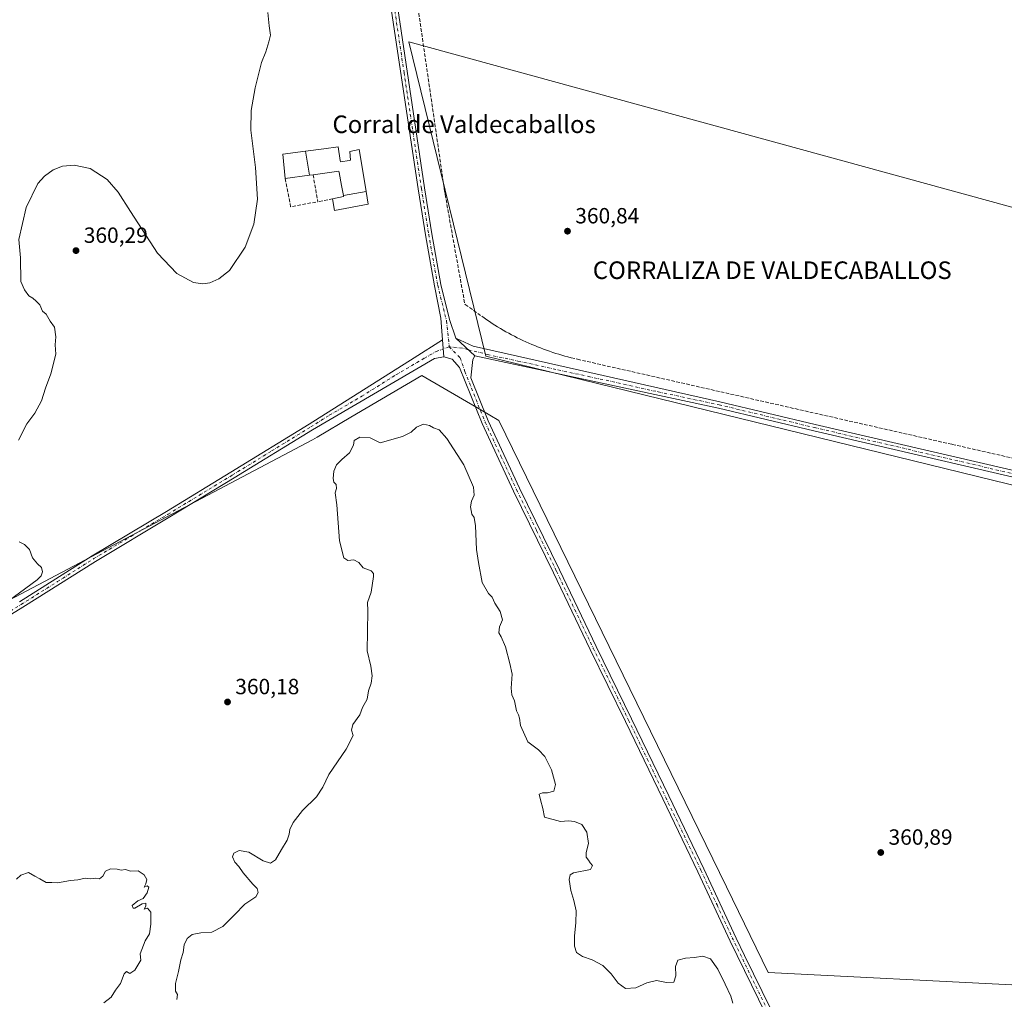
# Model space of a CAD drawing. Units: metres. Extents: x 593992 to 597456, y 4715189 to 4717549.
# Drawn here: x 595616 to 596064, y 4715470 to 4715916 of the extents above; entities that cross this region are included whole.
import ezdxf
from ezdxf.enums import TextEntityAlignment as Align

# ---------------------------------------------------------------- set-up
doc = ezdxf.new("R2010")
doc.units = ezdxf.units.M
doc.header["$MEASUREMENT"] = 0
doc.linetypes.add('DGN Style 3', pattern=[2.307223458686699, 1.648016756204785, -0.6592067024819142])
doc.linetypes.add('DGN Style 4', pattern=[2.6384748266838614, 1.318413404963828, -0.6592067024819142, 0.001648016756204785, -0.6592067024819142])
for name, color, linetype, lineweight in [('Arbolado forestal CxS', 92, 'Continuous', 0), ('Conducción de agua lineal', 4, 'DGN Style 3', 0), ('Cultivos herbáceos CxS', 92, 'Continuous', 0), ('Cultivos leñosos CxS', 92, 'Continuous', 0), ('Curva de nivel normal', 30, 'Continuous', 0), ('Edificación industrial Cxs', 135, 'Continuous', 13), ('Muro lineal', 1, 'DGN Style 3', 13), ('Pista no pavimentada Cxs', 111, 'Continuous', 0), ('Pista no pavimentada eje', 91, 'DGN Style 4', 0), ('Punto de cota en terreno', 7, 'Continuous', 0), ('Rótulo de punto de cota en terreno', 7, 'Continuous', 0), ('Texto cartográfico', 7, 'Continuous', 0)]:
    doc.layers.add(name, color=color, linetype=linetype, lineweight=lineweight)
doc.styles.add('Style-Arial', font='txt')

# ---------------------------------------------------------------- blocks, each defined once
blk = doc.blocks.new('*U7')
at = {"layer": 'Cultivos herbáceos CxS', "color": 92, "linetype": 'Continuous', "lineweight": 0}
for points in [[(595544.3640999999, 4715616.8533, 359.320000000007), (595748.8683000002, 4715724.9451, 360.4897000000055), (595750.9165000003, 4715726.1501, 360.466499999995), (595766.3457000004, 4715735.2257, 360.4527999999991), (595798.5338000003, 4715754.159299999, 360.5280000000057), (595825.4380000001, 4715738.4647, 360.8313000000053), (595833.5910999998, 4715733.708699999, 360.7648999999947), (595937.2607000005, 4715521.425100001, 360.4213000000018), (595956.2887000004, 4715482.4615, 360.5437999999995), (596070.2257000003, 4715476.6171, 360.672900000005)], [(596245.5160999997, 4715660.667300001, 361.1956000000064), (595827.7484999998, 4715762.9235, 360.9104999999981), (595792.6931999996, 4715906.0759, 361.3812000000034), (596159.5982999997, 4715805.4331, 361.6845999999932)]]:
    blk.add_polyline3d(points, dxfattribs=at)
blk = doc.blocks.new('5PATER')
at = {"layer": 'Arbolado forestal CxS', "linetype": 'Continuous', "lineweight": 0}
h = blk.add_hatch(color=51, dxfattribs=at)
edge = h.paths.add_edge_path()
edge.add_ellipse((0, 0), major_axis=(-0.1095731443231308, -0.1110710700762829), ratio=0.9994222409660322, start_angle=0, end_angle=360)

msp = doc.modelspace()

# ---------------------------------------------------------------- linework, layer by layer
at = {"layer": 'Conducción de agua lineal', "color": 4, "linetype": 'DGN Style 3', "lineweight": 0}
msp.add_polyline3d([(595759.0656000003, 4716181.646700001, 361.1726999999955), (595808.7149999999, 4715839.8003, 361.1787999999942), (595808.7649999997, 4715839.250299999, 361.1799000000028), (595808.8150000004, 4715838.9003, 361.1805000000023), (595808.8650000002, 4715838.5503, 361.1809000000067), (595808.915, 4715838.250299999, 361.1809999999969), (595808.9649999999, 4715837.950300001, 361.1809999999969), (595809.0650000004, 4715837.5503, 361.180600000007), (595809.165, 4715837.000299999, 361.1677000000054), (595809.2149999999, 4715836.5503, 361.1563000000024), (595818.1649000002, 4715786.6008, 360.824099999998), (595818.3649000004, 4715786.450800001, 360.8239999999932), (595827.0148, 4715780.3509, 360.8475999999937), (595828.2148000002, 4715779.550899999, 360.8540999999968), (595829.4148000004, 4715778.7009, 360.8659999999945), (595830.6646999996, 4715777.900900001, 360.8733000000066), (595831.8646999998, 4715777.1009, 360.8773999999976), (595833.1146999998, 4715776.3509, 360.8781000000017), (595834.3646999998, 4715775.601, 360.8754000000045), (595835.6146999998, 4715774.851, 360.874100000001), (595836.8646999998, 4715774.101, 360.8744000000006), (595838.1646999996, 4715773.401000001, 360.8730999999971), (595839.4647000004, 4715772.700999999, 360.8678999999975), (595840.7145999996, 4715772.051000001, 360.8742999999959), (595841.9645999996, 4715771.351, 360.8861000000034), (595843.3146000003, 4715770.700999999, 360.8966999999975), (595844.6146, 4715770.101, 360.9030999999959), (595845.9145999998, 4715769.450999999, 360.9046999999992), (595847.2646000005, 4715768.851, 360.8990999999951), (595848.6146, 4715768.301000001, 360.8990000000049), (595849.9644999999, 4715767.751, 360.8986000000005), (595851.3145000003, 4715767.200999999, 360.9021999999969), (595852.6645000001, 4715766.700999999, 360.9088999999949), (595854.0144999997, 4715766.151000001, 360.922000000006), (595855.3645000001, 4715765.651000001, 360.9377999999998), (595856.7644999997, 4715765.201099999, 360.9556000000011), (595858.1645000001, 4715764.701099999, 360.9747000000062), (595859.5143999998, 4715764.2511, 360.9869999999937), (595860.9144000001, 4715763.801100001, 360.997199999998), (595862.3143999996, 4715763.4011, 361.0038000000059), (595863.7143999999, 4715763.0011, 361.0203000000038), (595865.1144000003, 4715762.601100001, 361.037599999996), (595866.5643999996, 4715762.2511, 361.0524000000005), (595869.4143000003, 4715761.551100001, 361.0809000000008), (596040.0125000002, 4715722.8014, 361.2973000000056), (596143.6113999998, 4715699.301700001, 361.3499000000011)], dxfattribs=at)
at = {"layer": 'Cultivos herbáceos CxS', "color": 92, "linetype": 'Continuous', "lineweight": 0}
for points in [[(596159.5982999997, 4715805.4331, 361.6845999999932), (595792.6931999996, 4715906.0759, 361.3812000000034), (595827.7484999998, 4715762.9235, 360.9104999999981), (596245.5160999997, 4715660.667300001, 361.1956000000064)], [(596070.2257000003, 4715476.6171, 360.672900000005), (595956.2887000004, 4715482.4615, 360.5437999999995), (595937.2607000005, 4715521.425100001, 360.4213000000018), (595833.5910999998, 4715733.708699999, 360.7648999999947), (595825.4380000001, 4715738.4647, 360.8313000000053), (595798.5338000003, 4715754.159299999, 360.5280000000057), (595766.3457000004, 4715735.2257, 360.4527999999991), (595750.9165000003, 4715726.1501, 360.466499999995), (595748.8683000002, 4715724.9451, 360.4897000000055), (595544.3640999999, 4715616.8533, 359.320000000007), (595515.9748999998, 4715603.0009, 359.1674999999959)]]:
    msp.add_polyline3d(points, dxfattribs=at)
at = {"layer": 'Cultivos leñosos CxS', "color": 92, "linetype": 'Continuous', "lineweight": 0}
for points in [[(596159.5982999997, 4715805.4331, 361.6845999999932), (595792.6931999996, 4715906.0759, 361.3812000000034), (595827.7484999998, 4715762.9235, 360.9104999999981), (596245.5160999997, 4715660.667300001, 361.1956000000064)], [(596159.5982999997, 4715805.4331, 361.6845999999932), (595792.6931999996, 4715906.0759, 361.3812000000034), (595827.7484999998, 4715762.9235, 360.9104999999981), (596245.5160999997, 4715660.667300001, 361.1956000000064)], [(596070.2257000003, 4715476.6171, 360.672900000005), (595956.2887000004, 4715482.4615, 360.5437999999995), (595937.2607000005, 4715521.425100001, 360.4213000000018), (595833.5910999998, 4715733.708699999, 360.7648999999947), (595825.4380000001, 4715738.4647, 360.8313000000053), (595798.5338000003, 4715754.159299999, 360.5280000000057), (595766.3457000004, 4715735.2257, 360.4527999999991), (595750.9165000003, 4715726.1501, 360.466499999995), (595748.8683000002, 4715724.9451, 360.4897000000055), (595544.3640999999, 4715616.8533, 359.320000000007), (595515.9748999998, 4715603.0009, 359.1674999999959)], [(596070.2257000003, 4715476.6171, 360.672900000005), (595956.2887000004, 4715482.4615, 360.5437999999995), (595937.2607000005, 4715521.425100001, 360.4213000000018), (595833.5910999998, 4715733.708699999, 360.7648999999947), (595825.4380000001, 4715738.4647, 360.8313000000053), (595798.5338000003, 4715754.159299999, 360.5280000000057), (595766.3457000004, 4715735.2257, 360.4527999999991), (595750.9165000003, 4715726.1501, 360.466499999995), (595748.8683000002, 4715724.9451, 360.4897000000055), (595544.3640999999, 4715616.8533, 359.320000000007)]]:
    msp.add_polyline3d(points, dxfattribs=at)
at = {"layer": 'Curva de nivel normal', "color": 30, "linetype": 'Continuous', "lineweight": 0, "elevation": 360, "flags": 128}
for points in [[(595614.9699999997, 4715724.7501), (595618.7999999998, 4715732.090100001), (595622.4900000002, 4715737.090100001), (595625.5, 4715742.6501), (595627.3600000005, 4715748.4001), (595629.7400000002, 4715754.920100001), (595631.9699999997, 4715763.8201), (595631.7400000002, 4715768.140100001), (595631.9900000002, 4715771.720100001), (595631.3799999999, 4715776.120100001), (595629.4600000001, 4715778.870100001), (595627.6299999999, 4715782.040100001), (595625.9100000003, 4715783.4301), (595624.7800000003, 4715786.290100001), (595623.04, 4715788.020099999), (595621.5599999996, 4715789.340100001), (595619.6900000004, 4715790.390100001), (595617.6900000004, 4715793.1801), (595616.1200000001, 4715796.9101), (595615.9800000006, 4715807.7601), (595615.2199999997, 4715816.090100001), (595618.4699999997, 4715830.600099999), (595623.8899999997, 4715841.5601), (595626.7999999998, 4715844.880100001), (595630.7999999998, 4715847.790100001), (595635.0300000003, 4715849.450099999), (595640.3899999997, 4715849.9801), (595647.6799999997, 4715848.340100001), (595655.3300000001, 4715843.380100001), (595660.3200000003, 4715837.690099999), (595665.9800000006, 4715828.800100001), (595678.2999999998, 4715809.8201), (595687.0700000003, 4715800.6601), (595694.6299999999, 4715796.4801), (595698.8499999996, 4715795.870100001), (595702.1799999997, 4715796.340100001), (595706.2300000006, 4715798.100099999), (595710.9900000002, 4715801.970100001), (595718.2300000006, 4715812.530099999), (595722.1200000001, 4715823.0601), (595723.79, 4715834.4301), (595722.9500000002, 4715848.860099999), (595720.7199999997, 4715865.860099999), (595720.9199999999, 4715874.860099999), (595722.6699999999, 4715885.1801), (595725.6299999999, 4715896.590100001), (595727.5800000001, 4715901.4301), (595728.9500000002, 4715906.100099999), (595729.6900000004, 4715909.100099999), (595729.04, 4715913.270099999), (595728.5700000003, 4715919.440099999)], [(595940.0999999996, 4715468.450099999), (595939.2000000002, 4715471.610099999), (595936.6100000005, 4715477.0601), (595933.3899999997, 4715483.9001), (595930.04, 4715488.690099999), (595926.4800000006, 4715489.780099999), (595922.7599999999, 4715489.280099999), (595918.6299999999, 4715488.9101), (595915.1399999997, 4715487.960100001), (595914.0099999999, 4715485.0601), (595914.2599999999, 4715480.860099999), (595913.2800000003, 4715477.920100001), (595909.9100000003, 4715477.9001), (595905.4199999999, 4715478.7501), (595900.9500000002, 4715477.620100001), (595896.0099999999, 4715475.470100001), (595891.3099999996, 4715475.1601), (595887.9500000002, 4715477.550100001), (595884.7699999996, 4715481.720100001), (595880.9199999999, 4715485.630100001), (595876.2000000002, 4715488.1501), (595871.7199999997, 4715489.710100001), (595869, 4715491.5001), (595868.0800000001, 4715494.4101), (595868.1100000005, 4715499.050100001), (595868.6299999999, 4715504.9801), (595868.7800000003, 4715510.540100001), (595867.8499999996, 4715515.110099999), (595866.3600000005, 4715519.7301), (595865.5899999999, 4715524.7601), (595866.0999999996, 4715526.780099999), (595867.7000000002, 4715527.690099999), (595875.3300000001, 4715529.220100001), (595876.2199999997, 4715531.110099999), (595875.2400000002, 4715532.280099999), (595874.4699999997, 4715533.590100001), (595873.4100000003, 4715534.9001), (595873.4199999999, 4715537.0701), (595874.5300000003, 4715541.0701), (595873.7400000002, 4715546.3101), (595871.4000000004, 4715549.780099999), (595868.0300000003, 4715551.190099999), (595865.3700000001, 4715551.370100001), (595861.6799999997, 4715551.0801), (595854.3899999997, 4715553.110099999), (595853.6900000004, 4715556.9801), (595852.6799999997, 4715561.0601), (595851.9500000002, 4715563.5001), (595853.4500000002, 4715564.1601), (595855.8600000005, 4715564.1601), (595858.6200000001, 4715565.0101), (595859.5, 4715567.970100001), (595857.6399999997, 4715574.590100001), (595854.6500000004, 4715580.6801), (595851.7000000002, 4715583.7401), (595846.7999999998, 4715587.340100001), (595843.54, 4715594.840100001), (595843.0999999996, 4715598.200099999), (595842.6200000001, 4715599.7601), (595841.6200000001, 4715601.460100001), (595840.7999999998, 4715606.050100001), (595839.6299999999, 4715608.7501), (595839.2599999999, 4715611.8201), (595839.7199999997, 4715618.220100001), (595838.6500000004, 4715623.040100001), (595836.6600000003, 4715630.710100001), (595834.75, 4715635.190099999), (595833.6299999999, 4715637.050100001), (595834, 4715639.6801), (595835.2699999996, 4715643.0001), (595834.2100000001, 4715646.7501), (595831.8899999997, 4715650.4801), (595830.5599999996, 4715653.280099999), (595828.9199999999, 4715654.970100001), (595826.0599999996, 4715660.0001), (595824.4400000004, 4715669.0801), (595823.5, 4715674.970100001), (595823.0099999999, 4715685.780099999), (595822.4199999999, 4715689.460100001), (595821.4299999997, 4715691.0001), (595820.7699999996, 4715694.360099999), (595821.1500000004, 4715696.9301), (595822.4600000001, 4715699.640100001), (595822.0800000001, 4715703.300100001), (595817.7000000002, 4715713.420100001), (595809.9800000006, 4715725.530099999), (595806.4500000002, 4715729.4101), (595803.9699999997, 4715730.3101), (595802.1200000001, 4715731.420100001), (595799.3099999996, 4715732.0001), (595796.1399999997, 4715730.600099999), (595793.7999999998, 4715728.380100001), (595789.7599999999, 4715726.4001), (595779.7000000002, 4715723.5601), (595775.0199999996, 4715725.800100001), (595770.3600000005, 4715726.020099999), (595767.8499999996, 4715724.620100001), (595767.5499999998, 4715722.420100001), (595765.7300000006, 4715718.940099999), (595762.1200000001, 4715715.9901), (595759.8200000003, 4715713.530099999), (595758.5899999999, 4715710.5601), (595758.2000000002, 4715707.200099999), (595758.5800000001, 4715705.5601), (595759.5599999996, 4715704.540100001), (595759.6900000004, 4715702.7501), (595759.2000000002, 4715700.7501), (595759.9199999999, 4715695.300100001), (595761.1799999997, 4715678.860099999), (595763.0499999998, 4715671.100099999), (595764.9600000001, 4715669.9901), (595767.6200000001, 4715670.290100001), (595769.9800000006, 4715669.020099999), (595771.9000000004, 4715666.620100001), (595775.4800000006, 4715665.190099999), (595776.5700000003, 4715664.0101), (595776.6200000001, 4715662.670100001), (595775.54, 4715655.5701), (595773.8899999997, 4715650.870100001), (595773.9800000006, 4715647.0801), (595773.8899999997, 4715637.640100001), (595773.6900000004, 4715628.9001), (595775.3499999996, 4715621.870100001), (595776.0199999996, 4715617.4001), (595775.5, 4715614.110099999), (595774.3600000005, 4715610.6501), (595773.6900000004, 4715606.7501), (595771.6299999999, 4715602.9901), (595770.3600000005, 4715599.720100001), (595767.25, 4715595.3201), (595766.6600000003, 4715592.7501), (595767.3799999999, 4715590.2301), (595764.2300000006, 4715584.0101), (595756.2599999999, 4715572.5601), (595753.5099999999, 4715566.7501), (595750.6200000001, 4715562.300100001), (595744.3499999996, 4715556.200099999), (595740.1100000005, 4715550.6601), (595738.4800000006, 4715547.420100001), (595738.2800000003, 4715545.3201), (595737.3700000001, 4715542.5601), (595734.7999999998, 4715538.420100001), (595732.0499999998, 4715533.610099999), (595729.6799999997, 4715532.140100001), (595726.3499999996, 4715533.2601), (595719.8200000003, 4715537.200099999), (595715.4199999999, 4715537.970100001), (595712.9800000006, 4715536.7401), (595712.4600000001, 4715535.020099999), (595713.5300000003, 4715532.5701), (595715.3200000003, 4715530.5801), (595717.25, 4715527.840100001), (595721.6500000004, 4715522.5801), (595723.6200000001, 4715520.5601), (595724.1799999997, 4715518.800100001), (595723.0199999996, 4715516.800100001), (595718.0899999999, 4715513.470100001), (595713.3700000001, 4715508.5701), (595707.9500000002, 4715503.3201), (595703.0899999999, 4715500.8101), (595697.9600000001, 4715500.5001), (595694.0199999996, 4715499.620100001), (595691.75, 4715497.9101), (595690.3499999996, 4715494.970100001), (595689.9900000002, 4715491.5101), (595688.9299999997, 4715488.170100001), (595687.7699999996, 4715482.800100001), (595686.4199999999, 4715477.420100001), (595686.5199999996, 4715473.9101), (595687.3499999996, 4715472.3201), (595687.1100000005, 4715470.0701)], [(595607.4900000002, 4715649.360099999), (595623.5599999996, 4715661.0701), (595625.3600000005, 4715662.920100001), (595625.8700000001, 4715664.790100001), (595625.5300000003, 4715666.8201), (595623.6299999999, 4715668.370100001), (595621.3899999997, 4715671.090100001), (595620.04, 4715674.9801), (595617.7199999997, 4715677.220100001), (595615.3399999999, 4715678.5101)], [(595653.8600000005, 4715468.640100001), (595657.2199999997, 4715471.130100001), (595659.1600000003, 4715474.4101), (595661.4900000002, 4715477.4101), (595663.1600000003, 4715481.800100001), (595664.2199999997, 4715482.790100001), (595665.7599999999, 4715481.970100001), (595668.0199999996, 4715483.530099999), (595670.6900000004, 4715488.0701), (595670.4000000004, 4715490.9101), (595672.6200000001, 4715496.7401), (595674.6900000004, 4715500.0601), (595675.2999999998, 4715504.350099999), (595675.2400000002, 4715509.850099999), (595673.6900000004, 4715511.630100001), (595672.2699999996, 4715511.300100001), (595672.9400000004, 4715512.6601), (595672.9400000004, 4715513.9901), (595671.2699999996, 4715513.6601), (595668.0199999996, 4715511.6601), (595667.1600000003, 4715511.6801), (595666.6900000004, 4715512.860099999), (595669.3600000005, 4715515.040100001), (595671.6900000004, 4715516.0601), (595673.5199999996, 4715518.710100001), (595674.3600000005, 4715521.3101), (595673.5199999996, 4715521.840100001), (595672.2699999996, 4715521.3101), (595673.0199999996, 4715522.7401), (595673.4000000004, 4715524.7401), (595672.2000000002, 4715526.8301), (595669.4800000006, 4715528.630100001), (595666.0199999996, 4715528.470100001), (595663.6900000004, 4715529.2401), (595661.8099999996, 4715529.020099999), (595660, 4715529.380100001), (595656.9299999997, 4715529.520099999), (595654.6900000004, 4715528.460100001), (595653.4800000006, 4715526.290100001), (595651.8300000001, 4715525.100099999), (595650.2400000002, 4715525.290100001), (595647.8300000001, 4715525.040100001), (595645.3600000005, 4715525.3101), (595642.0199999996, 4715524.520099999), (595638.6900000004, 4715524.3101), (595632.8300000001, 4715523.210100001), (595630.2400000002, 4715523.290100001), (595627.6200000001, 4715523.3301), (595624.6900000004, 4715525.0701), (595622.5199999996, 4715526.2401), (595619.54, 4715527.920100001), (595616.1100000005, 4715526.7401), (595614.04, 4715524.840100001)]]:
    msp.add_lwpolyline(points, dxfattribs=at)
at = {"layer": 'Edificación industrial Cxs', "color": 135, "linetype": 'Continuous', "lineweight": 13, "flags": 128}
for points, elevation in [([(595773.2211999996, 4715837.922), (595762.909, 4715836.0952), (595762.9067000002, 4715836.108899999), (595762.0367000002, 4715840.727499999), (595760.9467000002, 4715846.5145), (595760.8101000005, 4715847.2401), (595759.8339000001, 4715847.101500001), (595749.1201, 4715845.5801), (595747.4368000003, 4715845.343), (595745.6836000001, 4715856.2608), (595753.9751000004, 4715857.342900001), (595760.5401, 4715858.200099999), (595761.4737, 4715852.035900001), (595761.5701000001, 4715851.4001), (595765.6237000005, 4715852.106899999), (595765.6453, 4715852.1107), (595766.1001000004, 4715852.190099999), (595765.7801000001, 4715856.190099999), (595770.1001000004, 4715857.0001), (595772.4622999998, 4715842.5591)], 366.6950999999971), ([(595762.909, 4715836.0952), (595773.2211999996, 4715837.922), (595774.1700999998, 4715832.120100001), (595758.7801000001, 4715829.3101), (595758.0100999996, 4715834.520099999), (595762.9801000003, 4715835.720100001)], 363.7002000000066)]:
    msp.add_lwpolyline(points, close=True, dxfattribs=dict(at, elevation=elevation))
at = {"layer": 'Edificación industrial Cxs', "color": 135, "linetype": 'Continuous', "lineweight": 13, "extrusion": (0.1391641515296332, -0.9902692751133294, 0.0003188974106733541), "elevation": -4587049.947428612, "flags": 128}
msp.add_lwpolyline([(1246228.761578185, 1826.238743724518), (1246227.06160473, 1825.527443688354), (1246215.977056322, 1823.538343587207)], dxfattribs=at)
at = {"layer": 'Edificación industrial Cxs', "color": 135, "linetype": 'Continuous', "lineweight": 13}
for points in [[(595736.4600999998, 4715843.800100001, 360.7399000000005), (595735.3400999998, 4715854.9101, 360.601800000004), (595745.6836999999, 4715856.260500001, 363.5151000000042), (595753.9751000004, 4715857.342900001, 366.6950999999972), (595760.5401, 4715858.200099999, 364.1928000000044), (595761.4737, 4715852.035900001, 366.0801000000066)], [(595761.4737, 4715852.035900001, 366.0801000000066), (595761.5701000001, 4715851.4001, 365.9183000000049), (595765.6237000005, 4715852.106899999, 364.7179000000033), (595765.6453, 4715852.1107, 364.7114000000001), (595766.1001000004, 4715852.190099999, 364.5717000000004), (595765.7801000001, 4715856.190099999, 364.0259999999981), (595770.1001000004, 4715857.0001, 362.6986000000034), (595772.4622999998, 4715842.5591, 363.3684999999969), (595773.2209000001, 4715837.921900001, 362.6808000000019), (595774.1700999998, 4715832.120100001, 363.7002000000066), (595758.7801000001, 4715829.3101, 360.5540000000037), (595758.0100999996, 4715834.520099999, 360.9386999999988)], [(595758.0100999996, 4715834.520099999, 360.9386999999988), (595762.9801000003, 4715835.720100001, 362.6315999999933), (595762.9093000004, 4715836.0953, 362.7753999999986), (595762.9067000002, 4715836.108899999, 362.7805999999982), (595762.0367000002, 4715840.727499999, 363.8335999999982), (595760.9467000002, 4715846.5145, 364.9881000000024), (595760.8101000005, 4715847.2401, 365.270399999994), (595759.8339000001, 4715847.101500001, 365.3748999999953), (595749.1201, 4715845.5801, 363.4403000000021)]]:
    msp.add_polyline3d(points, dxfattribs=at)
msp.add_3dface([(595747.4368000003, 4715845.343, 363.5148999999947), (595736.4600999998, 4715843.800100001, 363.5148999999947), (595735.3400999998, 4715854.9101, 363.5148999999947), (595745.6836000001, 4715856.2608, 363.5148999999947)], dxfattribs=at)
at = {"layer": 'Muro lineal', "color": 1, "linetype": 'DGN Style 3', "lineweight": 13, "extrusion": (0.03897582924257824, -0.2275745100528376, 0.9729803323341456), "elevation": -1049632.811135786, "flags": 128}
msp.add_lwpolyline([(1383273.678857468, 4424809.778137903), (1383273.678857468, 4424796.931650085)], dxfattribs=at)
at = {"layer": 'Muro lineal', "color": 1, "linetype": 'DGN Style 3', "lineweight": 13, "extrusion": (0.03096418853322475, 0.01819852866151201, 0.9993548081552592), "elevation": 104628.4217795443, "flags": 128}
msp.add_lwpolyline([(3763790.828205205, -2901209.455010387), (3763778.561733156, -2901205.061439593), (3763774.257515631, -2901216.852803541)], dxfattribs=at)
at = {"layer": 'Muro lineal', "color": 1, "linetype": 'DGN Style 3', "lineweight": 13, "extrusion": (-0.06607347237895103, -0.01227914088579285, 0.9977392038738855), "elevation": -96910.07420008909, "flags": 128}
msp.add_lwpolyline([(-4527597.777799749, 1444122.487126059), (-4527597.77779975, 1444115.575414242)], dxfattribs=at)
at = {"layer": 'Pista no pavimentada Cxs', "color": 111, "linetype": 'Continuous', "lineweight": 0, "extrusion": (0.0006956099723209741, -0.008048991903076902, 0.9999673643955139), "elevation": -37181.79006005344, "flags": 128}
msp.add_lwpolyline([(595807.6124410992, 4715623.818887553), (595808.2774843458, 4715616.123838281)], dxfattribs=at)
msp.add_lwpolyline([(595807.6124410992, 4715623.818887553), (595808.2774843458, 4715616.123838281)], dxfattribs=at)
at = {"layer": 'Pista no pavimentada Cxs', "color": 111, "linetype": 'Continuous', "lineweight": 0, "extrusion": (0.001669861196335911, -0.001549720382610096, 0.9999974049617932), "elevation": -5952.137645814437, "flags": 128}
msp.add_lwpolyline([(595821.3465095595, 4715759.508716822), (595812.659476585, 4715767.570726503)], dxfattribs=at)
msp.add_lwpolyline([(595821.3465095595, 4715759.508716822), (595812.659476585, 4715767.570726503)], dxfattribs=at)
at = {"layer": 'Pista no pavimentada Cxs', "color": 111, "linetype": 'Continuous', "lineweight": 0}
for points in [[(595808.0077000001, 4715770.338500001, 360.9689999999973), (595807.2138999999, 4715780.260299999, 360.9400000000023), (595804.3601000002, 4715794.9301, 360.9838000000018), (595800.2401000002, 4715818.140100001, 361.0210999999982), (595798.7200999996, 4715827.700099999, 361.0619000000006), (595796.9001000002, 4715839.170100001, 361.131899999993), (595781.1700999998, 4715944.4101, 361.4109999999928), (595771.8000999996, 4716010.4301, 361.1089000000065), (595747.4301000005, 4716176.040100001, 361.2596999999951), (595745.4901000002, 4716187.770099999, 361.4312000000064), (595743.9801000003, 4716193.2401, 361.4544000000024)], [(595747.4601999996, 4716191.8904, 361.5268999999971), (595748.4200999998, 4716188.4101, 361.460500000001), (595750.3901000004, 4716176.5001, 361.258799999996), (595774.7600999996, 4716010.860099999, 361.0429000000004), (595784.1300999997, 4715944.840100001, 361.2516999999934), (595799.8701, 4715839.620100001, 361.179099999994), (595803.2001, 4715818.640100001, 361.0359000000026), (595807.3000999996, 4715795.5601, 361.0724000000046), (595811.2301000003, 4715779.630100001, 360.9447999999975), (595814.0931000002, 4715771.132099999, 361.0630999999994)], [(595961.5554999998, 4715450.3915, 360.6682000000001), (595938.9200999998, 4715496.7301, 360.6901000000071), (595924.2801000001, 4715528.280099999, 360.6750000000029), (595908.2500999998, 4715561.4801, 360.7559999999939), (595891.3701, 4715596.610099999, 360.8255999999965), (595875.2301000003, 4715629.420100001, 360.8965000000026), (595858.5500999996, 4715664.370100001, 360.940499999997), (595840.3901000004, 4715701.530099999, 360.9165000000066), (595826.0401, 4715732.270099999, 360.8931000000011), (595815.8186999997, 4715757.8521, 360.9679000000033), (595812.4260999998, 4715761.5393, 360.9581000000035), (595808.6727, 4715762.6437, 360.9066000000021), (595808.0077000001, 4715770.338500001, 360.9689999999973), (595807.2138999999, 4715780.260299999, 360.9400000000023), (595804.3601000002, 4715794.9301, 360.9838000000018), (595800.2401000002, 4715818.140100001, 361.0210999999982), (595798.7200999996, 4715827.700099999, 361.0619000000006), (595796.9001000002, 4715839.170100001, 361.131899999993), (595781.1700999998, 4715944.4101, 361.4109999999928)], [(595784.1300999997, 4715944.840100001, 361.2516999999934), (595799.8701, 4715839.620100001, 361.179099999994), (595803.2001, 4715818.640100001, 361.0359000000026), (595807.3000999996, 4715795.5601, 361.0724000000046), (595811.2301000003, 4715779.630100001, 360.9447999999975), (595814.0931000002, 4715771.132099999, 361.0630999999994), (595822.7801000001, 4715763.0701, 361.0360999999975), (595821.7701000003, 4715761.450099999, 361.0068000000028), (595820.9200999998, 4715753.170100001, 360.9324999999953), (595828.7901, 4715733.460100001, 360.8987000000052), (595843.1001000004, 4715702.8201, 360.9176000000007), (595861.2500999998, 4715665.670100001, 360.9225000000006), (595877.9301000005, 4715630.7301, 360.8895000000048), (595894.0701000001, 4715597.920100001, 360.8227999999945), (595910.9501, 4715562.780099999, 360.7353000000003), (595926.9901000002, 4715529.5601, 360.7133000000031), (595941.6300999997, 4715498.0101, 360.6735000000044), (595945.5100999996, 4715490.0701, 360.7005999999965), (595965.5800999999, 4715448.9801, 360.696100000001)], [(595615.4600999998, 4715651.190099999, 360.1552999999985), (595648.5201000003, 4715672.090100001, 360.4744000000064), (595682.3101000005, 4715692.3201, 360.6379000000015), (595711.6501000002, 4715710.1501, 360.5635000000038), (595747.2600999996, 4715732.040100001, 360.6460999999982), (595795.1401000004, 4715762.130100001, 360.6068999999989), (595808.0077000001, 4715770.338500001, 360.9689999999973), (595808.6727, 4715762.6437, 360.9066000000021), (595804.4200999998, 4715761.970100001, 360.8263000000007), (595748.8300999999, 4715729.4801, 360.5497999999934), (595713.2100999998, 4715707.590100001, 360.551999999996), (595683.8601000002, 4715689.7501, 360.602899999998), (595650.1001000004, 4715669.530099999, 360.4676000000036), (595617.0401, 4715648.640100001, 360.1628999999957), (595588.7500999998, 4715631.350099999, 360.1006000000052)], [(595615.4600999998, 4715651.190099999, 360.1552999999985), (595648.5201000003, 4715672.090100001, 360.4744000000064), (595682.3101000005, 4715692.3201, 360.6379000000015), (595711.6501000002, 4715710.1501, 360.5635000000038), (595747.2600999996, 4715732.040100001, 360.6460999999982), (595795.1401000004, 4715762.130100001, 360.6068999999989), (595808.0077000001, 4715770.338500001, 360.9689999999973)], [(596202.9401000004, 4715676.5101, 361.1484999999957), (595976.9501, 4715729.0001, 361.3022000000055), (595933.5701000001, 4715739.3301, 361.2262999999948), (595822.7801000001, 4715763.0701, 361.0360999999975), (595814.0931000002, 4715771.132099999, 361.0630999999994), (595821.9546999997, 4715767.5525, 361.2514999999985), (595934.2401000002, 4715742.2501, 361.4247000000032), (595977.6300999997, 4715731.920100001, 361.4861999999994), (596203.6101000002, 4715679.4301, 361.3294000000024)], [(595814.0931000002, 4715771.132099999, 361.0630999999994), (595821.9546999997, 4715767.5525, 361.2514999999985), (595934.2401000002, 4715742.2501, 361.4247000000032), (595977.6300999997, 4715731.920100001, 361.4861999999994), (596203.6101000002, 4715679.4301, 361.3294000000024)], [(595808.6727, 4715762.6437, 360.9066000000021), (595804.4200999998, 4715761.970100001, 360.8263000000007), (595748.8300999999, 4715729.4801, 360.5497999999934), (595713.2100999998, 4715707.590100001, 360.551999999996), (595683.8601000002, 4715689.7501, 360.602899999998), (595650.1001000004, 4715669.530099999, 360.4676000000036), (595617.0401, 4715648.640100001, 360.1628999999957), (595588.7500999998, 4715631.350099999, 360.1006000000052)], [(595961.5554999998, 4715450.3915, 360.6682000000001), (595938.9200999998, 4715496.7301, 360.6901000000071), (595924.2801000001, 4715528.280099999, 360.6750000000029), (595908.2500999998, 4715561.4801, 360.7559999999939), (595891.3701, 4715596.610099999, 360.8255999999965), (595875.2301000003, 4715629.420100001, 360.8965000000026), (595858.5500999996, 4715664.370100001, 360.940499999997), (595840.3901000004, 4715701.530099999, 360.9165000000066), (595826.0401, 4715732.270099999, 360.8931000000011), (595815.8186999997, 4715757.8521, 360.9679000000033), (595812.4260999998, 4715761.5393, 360.9581000000035), (595808.6727, 4715762.6437, 360.9066000000021)], [(595822.7801000001, 4715763.0701, 361.0360999999975), (595821.7701000003, 4715761.450099999, 361.0068000000028), (595820.9200999998, 4715753.170100001, 360.9324999999953), (595828.7901, 4715733.460100001, 360.8987000000052), (595843.1001000004, 4715702.8201, 360.9176000000007), (595861.2500999998, 4715665.670100001, 360.9225000000006), (595877.9301000005, 4715630.7301, 360.8895000000048), (595894.0701000001, 4715597.920100001, 360.8227999999945), (595910.9501, 4715562.780099999, 360.7353000000003), (595926.9901000002, 4715529.5601, 360.7133000000031), (595941.6300999997, 4715498.0101, 360.6735000000044), (595945.5100999996, 4715490.0701, 360.7005999999965), (595965.5800999999, 4715448.9801, 360.696100000001)], [(596202.9401000004, 4715676.5101, 361.1484999999957), (595976.9501, 4715729.0001, 361.3022000000055), (595933.5701000001, 4715739.3301, 361.2262999999948), (595822.7801000001, 4715763.0701, 361.0360999999975)]]:
    msp.add_polyline3d(points, dxfattribs=at)
at = {"layer": 'Pista no pavimentada eje', "color": 91, "linetype": 'DGN Style 4', "lineweight": 0, "extrusion": (-0.02470277396831455, -0.008881997900947347, 0.9996553821550495), "elevation": -56242.68962974385, "flags": 128}
msp.add_lwpolyline([(-4236043.735558961, 2155509.678210336), (-4236043.735558961, 2155506.775467833)], dxfattribs=at)
at = {"layer": 'Pista no pavimentada eje', "color": 91, "linetype": 'DGN Style 4', "lineweight": 0, "extrusion": (-0.006797863684010265, 0.02123515531117137, 0.9997513977125734), "elevation": 96450.7739358656, "flags": 128}
msp.add_lwpolyline([(-2005205.282973811, -4308514.648635918), (-2005203.260630379, -4308515.908912178), (-2005197.478780592, -4308518.546073888)], dxfattribs=at)
at = {"layer": 'Pista no pavimentada eje', "color": 91, "linetype": 'DGN Style 4', "lineweight": 0, "extrusion": (0.05719543037376468, 0.02841901210658786, 0.9979584372584088), "elevation": 168454.789792044, "flags": 128}
msp.add_lwpolyline([(3957773.170094214, -2626567.142971718), (3957755.785685875, -2626566.677940767), (3957701.208880937, -2626566.308421223)], dxfattribs=at)
at = {"layer": 'Pista no pavimentada eje', "color": 91, "linetype": 'DGN Style 4', "lineweight": 0}
for points in [[(595745.7200999996, 4716192.565099999, 361.4934999999969), (595746.9550999999, 4716188.090100001, 361.4471999999951), (595748.9101, 4716176.270099999, 361.2593000000052), (595761.0950999996, 4716093.450099999, 361.0868999999948), (595773.2801000001, 4716010.645099999, 361.0715999999957), (595782.6501000002, 4715944.6251, 361.2866000000067), (595790.5151000004, 4715892.005100001, 361.4069000000018), (595798.3850999996, 4715839.395099999, 361.159799999994), (595800.9600999998, 4715823.170100001, 361.0645999999979), (595801.7200999996, 4715818.390100001, 361.0334000000003), (595805.8300999999, 4715795.245100001, 361.0274999999965), (595807.7950999998, 4715787.280099999, 361.0072999999975), (595809.8450999996, 4715778.995100001, 360.9458000000013), (595811.0900999998, 4715767.2501, 361.0562999999966)], [(595587.9650999998, 4715632.630100001, 360.0975000000035), (595616.2500999998, 4715649.915100001, 360.1659000000073), (595632.7801000001, 4715660.360099999, 360.3007999999973), (595649.3101000005, 4715670.8101, 360.4741999999969), (595666.2050999999, 4715680.925100001, 360.6091000000015), (595683.0850999998, 4715691.0351, 360.6220999999932), (595712.4301000005, 4715708.870100001, 360.5584999999992), (595730.2401000002, 4715719.815099999, 360.4823999999935), (595748.0450999998, 4715730.7601, 360.5966999999946), (595756.4861000003, 4715736.0647, 360.5448000000033), (595771.2686999999, 4715744.704500001, 360.5636999999988), (595786.7676999997, 4715754.444900001, 360.5460000000021), (595799.7801000001, 4715762.050100001, 360.7296999999962), (595805.1101000002, 4715765.100099999, 360.8543999999966), (595808.3595000004, 4715766.268300001, 360.9801000000007)], [(595811.0900999998, 4715767.2501, 361.0562999999966), (595816.0066999998, 4715762.204100001, 361.0320999999968), (595818.1901000004, 4715755.960100001, 360.9876999999979), (595827.4151, 4715732.8651, 360.9271000000008), (595834.5900999998, 4715717.495100001, 360.949099999998), (595841.7451, 4715702.175100001, 360.9317000000011), (595850.8251, 4715683.595100001, 360.8944000000047), (595859.9001000002, 4715665.020099999, 360.9349999999977), (595868.2401000002, 4715647.550100001, 360.9618999999948), (595876.5800999999, 4715630.075099999, 360.9024000000064), (595892.7200999996, 4715597.265100001, 360.8672999999981), (595901.1601, 4715579.6951, 360.7768999999971), (595909.6001000004, 4715562.130100001, 360.7455999999947), (595925.6350999996, 4715528.920100001, 360.6989999999932), (595932.9550999999, 4715513.145099999, 360.6591000000044)], [(595819.7106999997, 4715765.918500001, 361.1432000000059), (595828.4594999999, 4715763.7095, 360.9973000000027), (595842.3081, 4715760.741900001, 360.9582999999984), (595860.5680999998, 4715756.710899999, 360.9380999999994), (595874.4168999996, 4715753.7433, 360.9853000000003), (595906.2074999996, 4715746.725099999, 361.2035999999935), (595933.9051000001, 4715740.790100001, 361.3258999999962), (595977.2901, 4715730.460100001, 361.3950000000041), (596203.2751000002, 4715677.970100001, 361.2299999999959)]]:
    msp.add_polyline3d(points, dxfattribs=at)

# ---------------------------------------------------------------- block references
at = {"layer": 'Cultivos herbáceos CxS', "color": 92, "linetype": 'Continuous', "lineweight": 0}
msp.add_blockref('*U7', (0, 0), dxfattribs=at)
at = {"layer": 'Punto de cota en terreno', "color": 7, "linetype": 'Continuous', "lineweight": 0, "xscale": 10, "yscale": 10, "zscale": 10}
for p in [(595864.9100000003, 4715819.869999999, 360.8399999999965), (595641.1900000004, 4715811.01, 360.2899999999936), (595710.1600000003, 4715605.539999999, 360.179999999993), (596007.4900000002, 4715537.02, 360.8899999999995)]:
    msp.add_blockref('5PATER', p, dxfattribs=at)

# ---------------------------------------------------------------- texts
at = {"layer": 'Rótulo de punto de cota en terreno', "color": 7, "linetype": 'Continuous', "lineweight": 0, "style": 'Style-Arial'}
for s, p in [('360,84', (595868.4378000004, 4715823.397800001)), ('360,29', (595644.7177999998, 4715814.537799999)), ('360,18', (595713.6878000004, 4715609.0678)), ('360,89', (596011.0177999996, 4715540.547800001))]:
    msp.add_text(s, height=7.000000000000002, dxfattribs=at).set_placement(p)
at = {"layer": 'Texto cartográfico', "color": 7, "linetype": 'Continuous', "lineweight": 0, "style": 'Style-Arial'}
for s, p in [('Corral de Valdecaballos', (595817.8291390247, 4715868.526799999)), ('CORRALIZA DE VALDECABALLOS', (595958.0899097556, 4715802.092750001))]:
    msp.add_text(s, height=8, dxfattribs=at).set_placement(p, align=Align.MIDDLE_CENTER)

doc.saveas('drawing.dxf')
